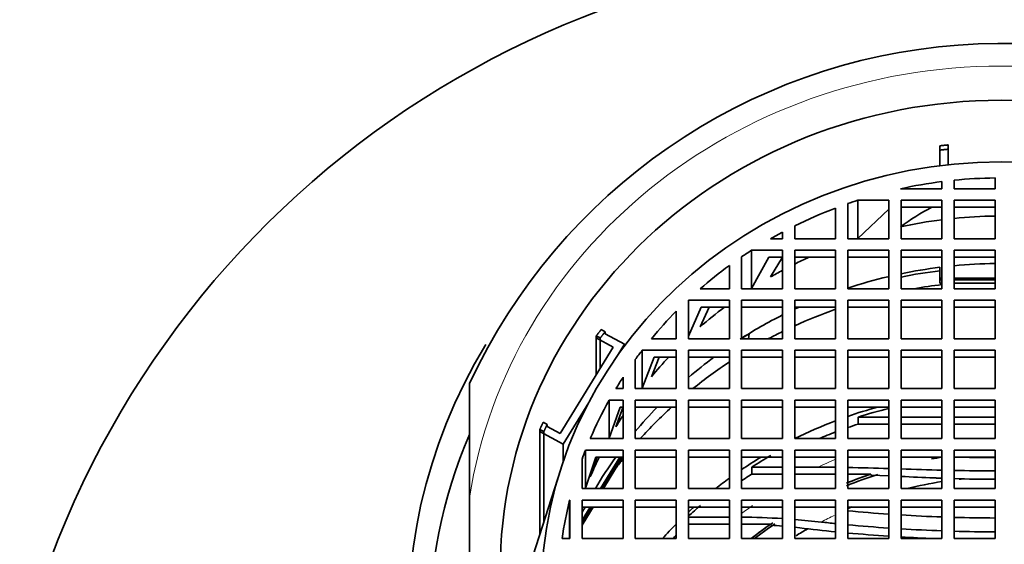
# Model space of a CAD drawing. Units: millimetres. Extents: x 0 to 1478, y 0 to 1758.
# Drawn here: x 735 to 759, y 1700 to 1713 of the extents above; entities that cross this region are included whole.
import ezdxf
from ezdxf import colors
from ezdxf.entities.mleader import LeaderData, LeaderLine
from ezdxf.math import Vec2, Vec3

# ---------------------------------------------------------------- set-up
doc = ezdxf.new("R2010")
doc.units = ezdxf.units.MM
doc.layers.add('DV2_Défaut', color=7, linetype='Continuous')
doc.layers.add('Défaut', color=7, linetype='Continuous')

# ---------------------------------------------------------------- blocks, each defined once
blk = doc.blocks.new('_DOT')
at = {"color": 0}
blk.add_line((0, 0), (-1, 0), dxfattribs=at)
at = {"color": 0, "const_width": 0.333}
blk.add_lwpolyline([(-0.1665, 0, 1), (0.1665, 0, 1)], format="xyb", close=True, dxfattribs=at)
blk = doc.blocks.new('SE1')
at = {"layer": 'DV2_Défaut', "color": 7, "linetype": 'Continuous', "lineweight": 35}
for p, q in [((757.448, 1709.753), (757.448, 1709.859)), ((757.648, 1709.775), (757.648, 1709.88)), ((757.448, 1709.753), (757.448, 1709.701)), ((757.448, 1709.373), (757.448, 1709.701)), ((757.648, 1709.775), (757.648, 1709.723)), ((757.648, 1709.396), (757.648, 1709.723)), ((758.798, 1708.809), (758.798, 1709.074)), ((757.498, 1708.809), (757.498, 1708.984)), ((757.798, 1709.018), (757.798, 1708.809)), ((756.485, 1708.809), (757.498, 1708.809)), ((757.798, 1708.809), (758.798, 1708.809)), ((755.198, 1708.446), (755.198, 1707.587)), ((755.44, 1707.594), (755.44, 1708.527)), ((756.198, 1708.527), (755.44, 1708.527)), ((756.198, 1707.587), (756.198, 1708.527)), ((757.498, 1708.527), (756.498, 1708.527)), ((756.498, 1708.527), (756.498, 1707.587)), ((757.498, 1708.356), (756.498, 1708.356)), ((757.498, 1707.587), (757.498, 1708.527)), ((758.798, 1708.527), (757.798, 1708.527)), ((757.798, 1708.527), (757.798, 1707.587)), ((758.798, 1708.356), (757.798, 1708.356)), ((758.798, 1707.587), (758.798, 1708.527)), ((754.898, 1707.587), (754.898, 1708.337)), ((756.198, 1708.313), (755.44, 1707.594)), ((753.898, 1707.902), (753.898, 1707.587)), ((753.601, 1707.587), (753.601, 1707.749)), ((753.308, 1707.587), (753.601, 1707.587)), ((753.898, 1707.587), (754.898, 1707.587)), ((755.198, 1707.587), (756.198, 1707.587)), ((756.498, 1707.587), (757.498, 1707.587)), ((757.798, 1707.587), (758.798, 1707.587)), ((752.601, 1707.145), (752.601, 1706.365)), ((752.843, 1706.373), (752.843, 1707.305)), ((753.601, 1707.305), (752.843, 1707.305)), ((753.308, 1706.655), (753.601, 1707.14)), ((753.601, 1706.365), (753.601, 1707.305)), ((754.898, 1707.305), (753.898, 1707.305)), ((753.898, 1707.305), (753.898, 1706.365)), ((754.898, 1706.365), (754.898, 1707.305)), ((756.198, 1707.305), (755.198, 1707.305)), ((755.198, 1707.305), (755.198, 1706.365)), ((756.198, 1706.365), (756.198, 1707.305)), ((757.498, 1707.305), (756.498, 1707.305)), ((756.498, 1707.305), (756.498, 1706.365)), ((757.498, 1706.365), (757.498, 1707.305)), ((758.798, 1707.305), (757.798, 1707.305)), ((757.798, 1707.305), (757.798, 1706.365)), ((758.798, 1706.365), (758.798, 1707.305)), ((752.301, 1706.365), (752.301, 1706.934)), ((753.27, 1707.134), (752.843, 1706.373)), ((753.601, 1707.134), (753.27, 1707.134)), ((754.898, 1707.134), (753.898, 1707.134)), ((756.198, 1707.134), (755.198, 1707.134)), ((757.498, 1707.134), (756.498, 1707.134)), ((758.798, 1707.134), (757.798, 1707.134)), ((757.448, 1706.889), (757.448, 1706.624)), ((757.448, 1706.624), (757.498, 1706.624)), ((757.448, 1706.624), (757.448, 1706.581)), ((757.448, 1706.581), (757.448, 1706.504)), ((757.448, 1706.581), (757.498, 1706.581)), ((757.498, 1706.504), (757.448, 1706.504)), ((757.798, 1706.624), (758.798, 1706.624)), ((757.798, 1706.581), (758.798, 1706.581)), ((757.874, 1706.504), (757.798, 1706.504)), ((758.798, 1706.504), (757.874, 1706.504)), ((751.588, 1706.365), (752.301, 1706.365)), ((752.601, 1706.365), (753.601, 1706.365)), ((753.898, 1706.365), (754.898, 1706.365)), ((755.198, 1706.365), (756.198, 1706.365)), ((756.498, 1706.365), (757.498, 1706.365)), ((757.798, 1706.365), (758.798, 1706.365)), ((752.301, 1706.084), (751.301, 1706.084)), ((751.301, 1706.084), (751.301, 1705.144)), ((752.301, 1705.144), (752.301, 1706.084)), ((753.601, 1706.084), (752.601, 1706.084)), ((752.601, 1706.084), (752.601, 1705.144)), ((753.601, 1705.144), (753.601, 1706.084)), ((754.898, 1706.084), (753.898, 1706.084)), ((753.898, 1706.084), (753.898, 1705.144)), ((754.898, 1705.144), (754.898, 1706.084)), ((756.198, 1706.084), (755.198, 1706.084)), ((755.198, 1706.084), (755.198, 1705.144)), ((756.198, 1705.144), (756.198, 1706.084)), ((757.498, 1706.084), (756.498, 1706.084)), ((756.498, 1706.084), (756.498, 1705.144)), ((757.498, 1705.144), (757.498, 1706.084)), ((758.798, 1706.084), (757.798, 1706.084)), ((757.798, 1706.084), (757.798, 1705.144)), ((758.798, 1705.144), (758.798, 1706.084)), ((751.001, 1705.144), (751.001, 1705.814)), ((751.612, 1705.913), (751.301, 1705.206)), ((751.588, 1705.433), (751.808, 1705.913)), ((752.301, 1705.913), (751.612, 1705.913)), ((753.601, 1705.913), (752.601, 1705.913)), ((754.898, 1705.913), (753.898, 1705.913)), ((756.198, 1705.913), (755.198, 1705.913)), ((757.498, 1705.913), (756.498, 1705.913)), ((758.798, 1705.913), (757.798, 1705.913)), ((749.048, 1705.214), (749.145, 1705.161)), ((749.048, 1705.214), (749.048, 1704.258)), ((749.169, 1705.367), (749.266, 1705.314)), ((749.266, 1705.263), (749.266, 1705.314)), ((749.266, 1705.263), (749.739, 1705.006)), ((752.773, 1705.144), (752.788, 1705.261)), ((749.048, 1705.162), (749.464, 1704.936)), ((749.048, 1705.162), (749.048, 1704.258)), ((749.145, 1704.416), (749.145, 1705.161)), ((749.739, 1705.006), (749.584, 1704.755)), ((749.739, 1705.006), (749.739, 1704.967)), ((750.396, 1705.144), (751.001, 1705.144)), ((751.301, 1705.144), (752.301, 1705.144)), ((752.601, 1705.144), (753.601, 1705.144)), ((753.898, 1705.144), (754.898, 1705.144)), ((755.198, 1705.144), (756.198, 1705.144)), ((756.498, 1705.144), (757.498, 1705.144)), ((757.798, 1705.144), (758.798, 1705.144)), ((749.464, 1704.936), (748.165, 1702.822)), ((750.171, 1703.93), (750.171, 1704.863)), ((751.001, 1704.863), (750.171, 1704.863)), ((751.001, 1703.923), (751.001, 1704.863)), ((752.301, 1704.863), (751.301, 1704.863)), ((751.301, 1704.863), (751.301, 1703.923)), ((752.301, 1703.923), (752.301, 1704.863)), ((753.601, 1704.863), (752.601, 1704.863)), ((752.601, 1704.863), (752.601, 1703.923)), ((753.601, 1703.923), (753.601, 1704.863)), ((754.898, 1704.863), (753.898, 1704.863)), ((753.898, 1704.863), (753.898, 1703.923)), ((754.898, 1703.923), (754.898, 1704.863)), ((756.198, 1704.863), (755.198, 1704.863)), ((755.198, 1704.863), (755.198, 1703.923)), ((756.198, 1703.923), (756.198, 1704.863)), ((757.498, 1704.863), (756.498, 1704.863)), ((756.498, 1704.863), (756.498, 1703.923)), ((757.498, 1703.923), (757.498, 1704.863)), ((758.798, 1704.863), (757.798, 1704.863)), ((757.798, 1704.863), (757.798, 1703.923)), ((758.798, 1703.923), (758.798, 1704.863)), ((750.001, 1704.635), (750.001, 1703.923)), ((750.462, 1704.692), (750.171, 1703.93)), ((750.396, 1704.212), (750.584, 1704.692)), ((751.001, 1704.692), (750.462, 1704.692)), ((752.301, 1704.692), (751.301, 1704.692)), ((753.601, 1704.692), (752.601, 1704.692)), ((754.898, 1704.692), (753.898, 1704.692)), ((756.198, 1704.692), (755.198, 1704.692)), ((757.498, 1704.692), (756.498, 1704.692)), ((758.798, 1704.692), (757.798, 1704.692)), ((745.948, 1701.255), (745.948, 1704.068)), ((749.701, 1703.923), (749.701, 1704.199)), ((749.528, 1703.923), (749.701, 1703.923)), ((750.001, 1703.923), (751.001, 1703.923)), ((751.301, 1703.923), (752.301, 1703.923)), ((752.601, 1703.923), (753.601, 1703.923)), ((753.898, 1703.923), (754.898, 1703.923)), ((755.198, 1703.923), (756.198, 1703.923)), ((756.498, 1703.923), (757.498, 1703.923)), ((757.798, 1703.923), (758.798, 1703.923)), ((748.866, 1703.586), (748.239, 1702.565)), ((749.364, 1702.708), (749.364, 1703.641)), ((749.364, 1703.641), (749.701, 1703.641)), ((749.701, 1703.641), (749.701, 1702.701)), ((751.001, 1703.641), (750.001, 1703.641)), ((750.001, 1703.641), (750.001, 1702.701)), ((751.001, 1702.701), (751.001, 1703.641)), ((752.301, 1703.641), (751.301, 1703.641)), ((751.301, 1703.641), (751.301, 1702.701)), ((752.301, 1702.701), (752.301, 1703.641)), ((753.601, 1703.641), (752.601, 1703.641)), ((752.601, 1703.641), (752.601, 1702.701)), ((753.601, 1702.701), (753.601, 1703.641)), ((754.898, 1703.641), (753.898, 1703.641)), ((753.898, 1703.641), (753.898, 1702.701)), ((754.898, 1702.701), (754.898, 1703.641)), ((756.198, 1703.641), (755.198, 1703.641)), ((755.198, 1703.641), (755.198, 1702.701)), ((756.198, 1702.701), (756.198, 1703.641)), ((757.498, 1703.641), (756.498, 1703.641)), ((756.498, 1703.641), (756.498, 1702.701)), ((757.498, 1702.701), (757.498, 1703.641)), ((758.798, 1703.641), (757.798, 1703.641)), ((757.798, 1703.641), (757.798, 1702.701)), ((758.798, 1702.701), (758.798, 1703.641)), ((749.364, 1702.708), (749.629, 1703.47)), ((749.528, 1702.99), (749.701, 1703.478)), ((749.629, 1703.47), (749.701, 1703.47)), ((751.001, 1703.47), (750.001, 1703.47)), ((752.301, 1703.47), (751.301, 1703.47)), ((753.601, 1703.47), (752.601, 1703.47)), ((754.898, 1703.47), (753.898, 1703.47)), ((756.198, 1703.47), (755.198, 1703.47)), ((757.498, 1703.47), (756.498, 1703.47)), ((758.798, 1703.47), (757.798, 1703.47)), ((747.846, 1703.047), (747.749, 1703.099)), ((747.846, 1703.047), (747.846, 1702.995)), ((756.198, 1703.225), (755.446, 1703.225)), ((755.446, 1703.054), (755.446, 1703.225)), ((755.446, 1703.054), (756.198, 1703.054)), ((757.498, 1703.225), (756.498, 1703.225)), ((756.498, 1703.054), (757.498, 1703.054)), ((758.798, 1703.225), (757.798, 1703.225)), ((757.798, 1703.054), (758.798, 1703.054)), ((747.766, 1702.873), (747.669, 1702.926)), ((747.669, 1702.926), (747.669, 1700.367)), ((748.239, 1702.565), (747.669, 1702.874)), ((747.669, 1702.874), (747.669, 1700.367)), ((747.766, 1702.873), (747.766, 1700.671)), ((748.165, 1702.822), (747.846, 1702.995)), ((748.239, 1702.565), (748.239, 1702.133)), ((749.701, 1702.701), (748.9, 1702.701)), ((750.001, 1702.701), (751.001, 1702.701)), ((751.301, 1702.701), (752.301, 1702.701)), ((752.601, 1702.701), (753.601, 1702.701)), ((753.898, 1702.701), (754.898, 1702.701)), ((755.198, 1702.701), (756.198, 1702.701)), ((756.498, 1702.701), (757.498, 1702.701)), ((757.798, 1702.701), (758.798, 1702.701)), ((748.784, 1701.487), (748.784, 1702.419)), ((749.701, 1702.419), (748.784, 1702.419)), ((749.701, 1701.48), (749.701, 1702.419)), ((751.001, 1702.419), (750.001, 1702.419)), ((750.001, 1702.419), (750.001, 1701.48)), ((751.001, 1701.48), (751.001, 1702.419)), ((752.301, 1702.419), (751.301, 1702.419)), ((751.301, 1702.419), (751.301, 1701.48)), ((752.301, 1701.48), (752.301, 1702.419)), ((753.601, 1702.419), (752.601, 1702.419)), ((752.601, 1702.419), (752.601, 1701.48)), ((753.601, 1701.48), (753.601, 1702.419)), ((754.898, 1702.419), (753.898, 1702.419)), ((753.898, 1702.419), (753.898, 1701.48)), ((754.898, 1701.48), (754.898, 1702.419)), ((756.198, 1702.419), (755.198, 1702.419)), ((755.198, 1702.419), (755.198, 1701.48)), ((756.198, 1701.48), (756.198, 1702.419)), ((757.498, 1702.419), (756.498, 1702.419)), ((756.498, 1702.419), (756.498, 1701.48)), ((757.498, 1701.48), (757.498, 1702.419)), ((758.798, 1702.419), (757.798, 1702.419)), ((757.798, 1702.419), (757.798, 1701.48)), ((758.798, 1701.48), (758.798, 1702.419)), ((748.701, 1702.198), (748.701, 1701.48)), ((749.035, 1702.248), (748.784, 1701.487)), ((749.06, 1702.248), (748.9, 1701.769)), ((749.701, 1702.248), (749.035, 1702.248)), ((749.148, 1701.48), (749.62, 1702.248)), ((749.174, 1701.48), (749.646, 1702.248)), ((749.693, 1702.248), (749.525, 1701.975)), ((751.001, 1702.248), (750.001, 1702.248)), ((752.301, 1702.248), (751.301, 1702.248)), ((753.601, 1702.248), (752.601, 1702.248)), ((754.898, 1702.248), (753.898, 1702.248)), ((756.198, 1702.248), (755.198, 1702.248)), ((757.498, 1702.248), (756.498, 1702.248)), ((758.798, 1702.248), (757.798, 1702.248)), ((748.179, 1701.953), (747.423, 1699.602)), ((749.525, 1701.975), (749.221, 1701.48)), ((753.601, 1702.004), (752.847, 1702.004)), ((752.847, 1701.833), (752.847, 1702.004)), ((754.466, 1702.004), (753.898, 1702.004)), ((754.898, 1702.001), (754.466, 1702.004)), ((752.847, 1701.833), (753.601, 1701.833)), ((753.898, 1701.833), (754.898, 1701.833)), ((755.761, 1701.833), (755.198, 1701.833)), ((755.761, 1701.805), (755.761, 1701.833)), ((755.761, 1701.805), (756.198, 1701.788)), ((748.701, 1701.48), (749.701, 1701.48)), ((750.001, 1701.48), (751.001, 1701.48)), ((751.301, 1701.48), (752.301, 1701.48)), ((752.601, 1701.48), (753.601, 1701.48)), ((753.898, 1701.48), (754.898, 1701.48)), ((755.198, 1701.48), (756.198, 1701.48)), ((756.498, 1701.48), (757.498, 1701.48)), ((757.798, 1701.48), (758.798, 1701.48)), ((745.948, 1697.666), (745.948, 1701.255)), ((748.395, 1700.265), (748.395, 1701.198)), ((748.395, 1701.198), (748.401, 1701.198)), ((748.401, 1701.198), (748.401, 1700.258)), ((749.701, 1701.198), (748.701, 1701.198)), ((748.701, 1701.198), (748.701, 1700.258)), ((749.701, 1700.258), (749.701, 1701.198)), ((750.001, 1701.198), (750.001, 1700.258)), ((751.001, 1701.198), (750.001, 1701.198)), ((751.001, 1700.258), (751.001, 1701.198)), ((751.301, 1701.198), (751.301, 1700.258)), ((752.301, 1701.198), (751.301, 1701.198)), ((752.301, 1700.258), (752.301, 1701.198)), ((752.601, 1701.198), (752.601, 1700.258)), ((753.601, 1701.198), (752.601, 1701.198)), ((753.601, 1700.258), (753.601, 1701.198)), ((753.898, 1701.198), (753.898, 1700.258)), ((754.898, 1701.198), (753.898, 1701.198)), ((754.898, 1700.258), (754.898, 1701.198)), ((755.198, 1701.198), (755.198, 1700.258)), ((756.198, 1701.198), (755.198, 1701.198)), ((756.198, 1700.258), (756.198, 1701.198)), ((756.498, 1701.198), (756.498, 1700.258)), ((757.498, 1701.198), (756.498, 1701.198)), ((757.498, 1700.258), (757.498, 1701.198)), ((757.798, 1701.198), (757.798, 1700.258)), ((758.798, 1701.198), (757.798, 1701.198)), ((758.798, 1700.258), (758.798, 1701.198)), ((748.975, 1701.027), (748.701, 1700.581)), ((749.701, 1701.027), (748.701, 1701.027)), ((748.943, 1701.027), (748.701, 1700.633)), ((748.701, 1700.709), (748.896, 1701.027)), ((751.001, 1701.027), (750.001, 1701.027)), ((752.301, 1701.027), (751.301, 1701.027)), ((753.601, 1701.027), (752.601, 1701.027)), ((754.898, 1701.027), (753.898, 1701.027)), ((756.198, 1701.027), (755.198, 1701.027)), ((757.498, 1701.027), (756.498, 1701.027)), ((758.798, 1701.027), (757.798, 1701.027)), ((752.301, 1700.782), (751.301, 1700.782)), ((754.55, 1700.661), (753.898, 1700.724)), ((751.301, 1700.611), (752.301, 1700.611)), ((753.314, 1700.611), (752.601, 1700.611)), ((753.314, 1700.584), (753.314, 1700.611)), ((753.898, 1700.532), (754.021, 1700.518)), ((748.401, 1700.258), (748.212, 1700.258)), ((748.701, 1700.258), (749.701, 1700.258)), ((750.001, 1700.258), (751.001, 1700.258)), ((751.301, 1700.258), (752.301, 1700.258)), ((752.601, 1700.258), (753.601, 1700.258)), ((753.898, 1700.258), (754.898, 1700.258)), ((755.198, 1700.258), (756.198, 1700.258)), ((756.498, 1700.258), (757.498, 1700.258)), ((757.798, 1700.258), (758.798, 1700.258))]:
    blk.add_line(p, q, dxfattribs=at)
for centre, radius, start, end in [((757.11, 1691.745), 22.852, 85.3872, 164.5602), ((760.786, 1691.745), 22.852, 15.4398, 94.6128), ((758.978, 1698), 14.363, 33.6075, 155.0388), ((759.73, 1703.549), 5.409, 117.2356, 126.867), ((758.993, 1783.714), 81.475, 269.15946, 269.86272), ((753.599, 1622.813), 79.199, 88.11975, 88.84344), ((761.824, 1859.24), 157.37, 268.06044, 268.4247), ((758.981, 1753.172), 51.263, 268.6773, 269.795), ((766.243, 1916.141), 214.587, 267.397, 267.61303), ((752.461, 1683.399), 17.383, 86.2418, 89.5405), ((752.459, 1687.542), 13.07, 84.9903, 86.2499)]:
    blk.add_arc(centre, radius, start, end, dxfattribs=at)
at = {"layer": 'DV2_Défaut', "color": 7, "linetype": 'Continuous', "lineweight": 18}
for centre, major_axis, start_param, end_param in [((758.948, 1699.46), (13.14, 0), 0.145858, 2.995735), ((758.948, 1693.594), (-10.009, 0), 5.128973, 5.176674), ((758.948, 1693.594), (-10.009, 0), 5.365444, 5.399283), ((758.948, 1693.473), (-8.824, 0), 5.193142, 5.234207)]:
    blk.add_ellipse(centre, major_axis=major_axis, ratio=0.939693, start_param=start_param, end_param=end_param, dxfattribs=at)
at = {"layer": 'DV2_Défaut', "color": 7, "linetype": 'Continuous', "lineweight": 35}
for centre, major_axis in [((758.948, 1699.46), (-12.25, 0)), ((758.948, 1698.895), (-11.25, 0))]:
    blk.add_ellipse(centre, major_axis=major_axis, ratio=0.939693, dxfattribs=at)
for centre, major_axis, ratio, start_param, end_param in [((758.948, 1698.895), (-10.833, 0), 0.939693, 4.726236, 4.818745), ((758.948, 1698.895), (-10.833, 0), 0.939693, 4.846641, 4.941757), ((758.948, 1698.895), (-10.833, 0), 0.939693, 5.042157, 5.065865), ((758.948, 1698.895), (-10.833, 0), 0.939693, 5.09555, 5.197338), ((758.948, 1697.963), (-10.833, 0), 0.939693, 4.726236, 4.818745), ((758.948, 1697.963), (-10.833, 0), 0.939693, 4.846641, 4.941757), ((758.948, 1698.895), (-10.833, 0), 0.939693, 5.228594, 5.259929), ((758.948, 1698.895), (-10.833, 0), 0.939693, -0.972178, -0.944815), ((758.948, 1698.895), (-10.833, 0), 0.939693, 5.372983, 5.459279), ((758.948, 1697.963), (-10.833, 0), 0.939693, 5.161314, 5.197338), ((758.948, 1696.33), (-11.336, 0), 0.939693, 4.725622, 4.814014), ((758.948, 1697.963), (-10.833, 0), 0.939693, 5.228594, 5.259929), ((758.948, 1696.33), (-11.336, 0), 0.939693, 4.959414, 5.049557), ((758.948, 1696.33), (-11.336, 0), 0.939693, 4.845105, 4.930241), ((758.948, 1695.817), (-11.787, 0), 0.939693, 4.839992, 4.921768), ((758.948, 1695.698), (-11.55, 0), 0.939693, 4.838262, 4.897769), ((758.948, 1698.895), (-10.833, 0), 0.939693, 5.535976, 5.622246), ((758.948, 1697.963), (-10.833, 0), 0.939693, 5.387061, 5.459279), ((758.948, 1696.33), (-11.336, 0), 0.939693, 5.20361, 5.310863), ((758.948, 1696.33), (-11.336, 0), 0.939693, -1.118787, -1.109065), ((758.948, 1695.698), (-11.55, 0), 0.939693, 5.070653, 5.164905), ((758.948, 1695.817), (-11.787, 0), 0.939693, -1.020872, -0.998476), ((758.948, 1695.698), (-11.55, 0), 0.939693, 5.193706, 5.227243), ((758.948, 1698.263), (14.5, 0), 0.939693, 2.624511, 6.283185), ((758.948, 1698.895), (-10.833, 0), 0.939693, -0.626318, -0.599004), ((758.948, 1697.963), (-10.833, 0), 0.939693, 5.561081, 5.622246), ((758.948, 1696.33), (-11.336, 0), 0.939693, 5.380583, 5.452817), ((758.948, 1695.698), (-11.55, 0), 0.939693, 5.325606, 5.423235), ((758.948, 1698.895), (-10.833, 0), 0.939693, 5.735228, 5.766666), ((758.948, 1698.895), (-10.833, 0), 0.939693, 5.798236, 5.900025), ((758.948, 1696.33), (-11.336, 0), 0.939693, 5.548628, 5.622035), ((758.948, 1695.698), (-11.55, 0), 0.939693, 5.485015, 5.581827), ((758.948, 1693.697), (10.831, 0), 0.939693, 1.853742, 1.924343), ((758.948, 1693.594), (-10.831, 0), 0.939693, 4.969099, 5.041596), ((758.948, 1697.963), (-10.833, 0), 0.939693, 5.735228, 5.766666), ((758.948, 1693.697), (10.831, 0), 0.939693, 1.954034, 2.055717), ((758.948, 1693.423), (-10.831, 0), 0.939693, 5.041596, 5.065936), ((758.948, 1697.921), (14, 0), 0.939693, 2.761341, 3.521844), ((758.948, 1693.423), (-10.831, 0), 0.939693, 5.095627, 5.136036), ((758.948, 1698.895), (-10.833, 0), 0.939693, 5.92971, 5.952747), ((758.948, 1697.963), (-10.833, 0), 0.939693, 5.848682, 5.900025), ((758.948, 1696.33), (-11.336, 0), 0.939693, 5.69413, 5.778636), ((758.948, 1695.698), (-11.55, 0), 0.939693, -0.642484, -0.616681), ((758.948, 1693.697), (10.831, 0), 0.939693, 2.143919, 2.196916), ((758.948, 1693.594), (-10.831, 0), 0.939693, 5.259614, 5.310726), ((758.948, 1693.423), (-9.5, 0), 0.939693, 4.865619, 4.892517), ((758.948, 1693.697), (10.831, 0), 0.939693, 2.231539, 2.271038), ((758.948, 1693.423), (-10.831, 0), 0.939693, -0.972459, -0.944676), ((758.948, 1693.423), (-9.5, 0), 0.939693, 5.054364, 5.122169), ((758.948, 1693.36), (-9.5, 0), 0.939693, 5.035775, 5.122198), ((758.948, 1693.423), (-9.5, 0), 0.939693, 5.05452, 5.11817), ((758.948, 1693.304), (9, 0), 0.939693, 1.732613, 1.8295), ((758.948, 1706.464), (-13.912, 0), 0.34202, 1.488038, 1.560014), ((758.948, 1693.304), (9, 0), 0.939693, 1.673262, 1.68566), ((758.948, 1698.895), (-10.833, 0), 0.939693, 6.055053, 6.148933), ((758.948, 1696.33), (-11.336, 0), 0.939693, -0.456594, -0.442639), ((758.948, 1693.594), (-10.831, 0), 0.939693, 5.459071, 5.496266), ((758.948, 1693.697), (10.831, 0), 0.939693, -3.945663, -3.928512), ((758.948, 1693.304), (9, 0), 0.939693, -4.293232, -4.282614), ((758.948, 1705.525), (-13.933, 0), 0.34202, 1.298301, 1.372126), ((758.948, 1693.423), (-9.5, 0), 0.939693, 5.341044, 5.411159), ((758.948, 1705.243), (-14.1, 0), 0.34202, 1.253581, 1.279467), ((758.948, 1705.525), (-13.933, 0), 0.34202, 1.394042, 1.466542), ((758.948, 1705.525), (-13.933, 0), 0.34202, 1.488167, 1.560031), ((758.948, 1693.697), (10.831, 0), 0.939693, 2.39459, 2.441013), ((758.948, 1693.423), (-9.5, 0), 0.939693, 5.347173, 5.411159), ((758.948, 1693.36), (-9.5, 0), 0.939693, 5.334527, 5.400055), ((758.948, 1693.304), (9, 0), 0.939693, 2.124997, 2.161848), ((758.948, 1705.243), (-14.667, 0), 0.34202, 1.228217, 1.291026), ((758.948, 1705.243), (-14.1, 0), 0.34202, 1.301608, 1.374509), ((758.948, 1705.243), (-14.1, 0), 0.34202, 1.396156, 1.46778), ((758.948, 1705.243), (-14.1, 0), 0.34202, 1.489148, 1.560158), ((758.948, 1693.423), (-10.831, 0), 0.939693, -0.747002, -0.736292), ((758.948, 1705.243), (-14.667, 0), 0.34202, 1.312245, 1.382181), ((758.948, 1705.243), (-14.667, 0), 0.34202, 1.402965, 1.458501)]:
    blk.add_ellipse(centre, major_axis=major_axis, ratio=ratio, start_param=start_param, end_param=end_param, dxfattribs=at)
for points in [[(757.448, 1709.859), (757.548, 1709.87), (757.648, 1709.88)], [(757.448, 1709.753), (757.548, 1709.765), (757.648, 1709.775)], [(749.048, 1705.214), (749.108, 1705.291), (749.169, 1705.367)], [(749.145, 1705.161), (749.205, 1705.238), (749.266, 1705.314)], [(747.669, 1702.926), (747.708, 1703.013), (747.749, 1703.099)], [(747.766, 1702.873), (747.806, 1702.96), (747.846, 1703.047)], [(757.306, 1701.74), (757.402, 1701.736), (757.498, 1701.732)]]:
    blk.add_open_spline(points, degree=2, dxfattribs=at)

msp = doc.modelspace()

# ---------------------------------------------------------------- block references
at = {"layer": 'Défaut'}
msp.add_blockref('SE1', (0, 0), dxfattribs=at)

# ---------------------------------------------------------------- leaders
at = {"layer": 'Défaut', "color": 7, "linetype": 'Continuous', "lineweight": 18}
ml = msp.add_multileader_mtext('Standard', dxfattribs=at)
ml.set_content('{\\pxsm0.9;\\fSolid Edge ISO|b1||i0||c0|p34;\\W1.;18/01/2022\\P}', color=256)
ml.set_leader_properties()
ml.set_arrow_properties(name='DOT')
ml.build(insert=Vec2(0, 0))
ml.multileader.update_dxf_attribs({"leader_type": 0, "dogleg_length": 0, "arrow_head_size": 12})
ctx = ml.context
ctx.base_point, ctx.char_height, ctx.arrow_head_size, ctx.landing_gap_size = Vec3(1390.407, 1750.708), 12, 12, 4.2
notes = []
notes.append((ctx, [(0, (0, 0, 0), (0, 0), (1, 0), 1, [])]))
ctx.mtext.insert = Vec3(1392.407, 1756.828)
for ctx, leaders in notes:
    for number, flags, end, landing, length, lines in leaders:
        leader = LeaderData()
        leader.index, (leader.has_last_leader_line, leader.has_dogleg_vector, leader.attachment_direction) = number, flags
        leader.last_leader_point, leader.dogleg_vector, leader.dogleg_length = Vec3(end), Vec3(landing), length
        for number, points, colour, breaks in lines:
            line = LeaderLine()
            line.index, line.vertices, line.color, line.breaks = number, Vec3.list(points), colors.encode_raw_color(colour), breaks
            leader.lines.append(line)
        ctx.leaders.append(leader)

doc.saveas('drawing.dxf')
